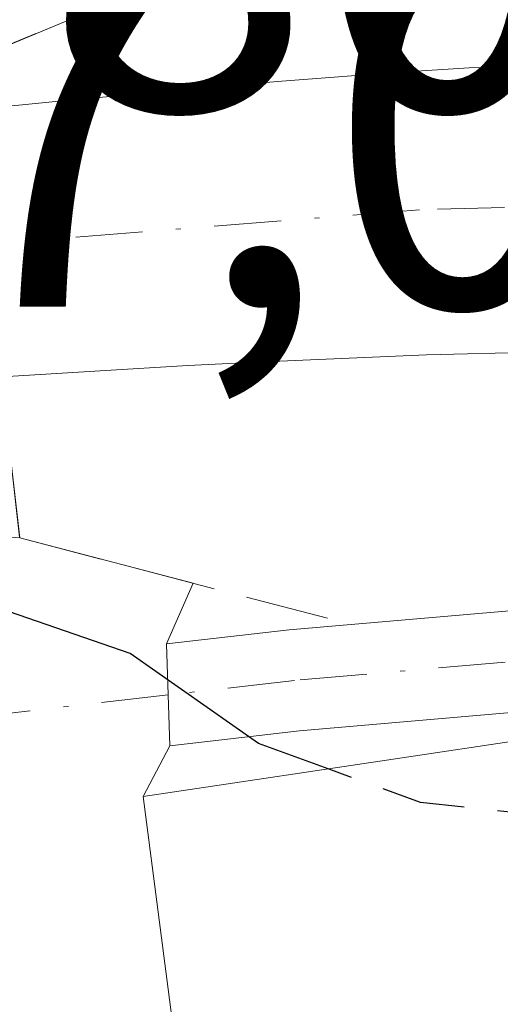
# Model space of a CAD drawing. Units: metres. Extents: x 658137 to 661592, y 4751073 to 4753465.
# Drawn here: x 658750 to 658759, y 4753051 to 4753071 of the extents above; entities that cross this region are included whole.
import ezdxf

# ---------------------------------------------------------------- set-up
doc = ezdxf.new("R2010")
doc.units = ezdxf.units.M
doc.header["$MEASUREMENT"] = 0
doc.linetypes.add('DGN Style 3', pattern=[2.307223458686699, 1.648016756204785, -0.6592067024819142])
doc.linetypes.add('DGN Style 4', pattern=[2.6384748266838614, 1.318413404963828, -0.6592067024819142, 0.001648016756204785, -0.6592067024819142])
for name, color, linetype, lineweight in [('Camino Cxs', 7, 'Continuous', 0), ('Camino eje', 30, 'DGN Style 4', 13), ('Corriente natural Cxs', 4, 'Continuous', 13), ('Corriente natural eje', 4, 'DGN Style 4', 0), ('Curva de nivel maestra', 30, 'Continuous', 30), ('Curva de nivel maestra oculto', 30, 'DGN Style 3', 30), ('Edificación Cxs', 1, 'Continuous', 13), ('Muro lineal', 1, 'DGN Style 3', 13), ('Núcleo urbano CxS', 7, 'Continuous', 0), ('Rótulo de punto de cota en construcción', 7, 'Continuous', 0), ('Suelo desnudo CxS', 253, 'Continuous', 0), ('Vía urbana Cxs', 4, 'Continuous', 0)]:
    doc.layers.add(name, color=color, linetype=linetype, lineweight=lineweight)
doc.styles.add('Style-Arial', font='txt')

# ---------------------------------------------------------------- blocks, each defined once
blk = doc.blocks.new('*U15')
at = {"layer": 'Suelo desnudo CxS', "color": 253, "linetype": 'Continuous', "lineweight": 0}
for points in [[(658762.1101000002, 4753064.2301, 797.3907999999938), (658757.7901, 4753064.120100001, 797.3611999999994), (658754.4401000004, 4753063.9801, 797.4535000000033), (658753.0900999998, 4753063.9101, 797.4870999999986), (658751.3601000002, 4753063.8101, 797.4556000000011), (658749.4301000005, 4753063.690099999, 797.3785000000062)], [(658749.7600999996, 4753069.040100001, 798.7345999999961), (658750.6801000005, 4753069.130100001, 798.7856000000029), (658751.2500999998, 4753069.1801, 798.8151000000071), (658751.9501, 4753069.2401, 798.8506000000052), (658752.3601000002, 4753069.280099999, 798.8732000000019), (658752.8101000005, 4753069.3201, 798.859500000006), (658753.8300999999, 4753069.420100001, 798.795299999998), (658754.9401000004, 4753069.5101, 798.7198999999965), (658757.1700999998, 4753069.6801, 798.5691999999982), (658758.6300999997, 4753069.770099999, 798.5559000000068), (658760.8800999997, 4753069.840100001, 798.5485999999946)]]:
    blk.add_polyline3d(points, dxfattribs=at)
blk = doc.blocks.new('*U22')
at = {"layer": 'Vía urbana Cxs', "color": 4, "linetype": 'Continuous', "lineweight": 0}
blk.add_polyline3d([(658753.7301000003, 4753023.220100001, 805.8043000000035), (658745.5301000001, 4753051.3101, 802.3539000000019), (658745.1902000001, 4753060.1601, 799.4277000000002), (658747.1730000004, 4753060.319599999, 799.2437999999966), (658748.3000999996, 4753060.4101, 799.249800000005), (658749.7701000003, 4753060.530099999, 799.3064000000013), (658749.6069, 4753061.999199999, 798.6337000000058), (658749.7801000001, 4753060.520099999, 799.3117000000058), (658753.1947, 4753059.627, 800.0359999999928), (658752.6649000002, 4753058.4307, 800.5785000000033), (658752.6991999998, 4753057.428099999, 801.0960999999952), (658752.7335000001, 4753056.4253, 801.6591999999946), (658752.2100999998, 4753055.4301, 802.0151999999945), (658755.7100999998, 4753028.420100001, 805.2167000000045)], dxfattribs=at)

msp = doc.modelspace()

# ---------------------------------------------------------------- linework, layer by layer
at = {"layer": 'Camino Cxs', "color": 7, "linetype": 'Continuous', "lineweight": 0, "extrusion": (0.9994126438826173, 0.03426871114696953, 0.0001506116952881243), "elevation": 821247.0494952408, "flags": 128}
msp.add_lwpolyline([(4727690.135011931, 677.9697973146402), (4727691.138398358, 677.4066973082543), (4727692.141584903, 676.8890973023916)], dxfattribs=at)
at = {"layer": 'Camino Cxs', "color": 7, "linetype": 'Continuous', "lineweight": 0}
for points in [[(658783.7456999999, 4753051.3639, 800.4928000000073), (658780.9411000004, 4753053.385700001, 800.4845999999961), (658779.0351, 4753054.656500001, 800.3735000000015), (658777.1558999997, 4753055.533299999, 800.1187000000064), (658774.4162999997, 4753056.5527, 800.0627999999998), (658770.6221000003, 4753057.3749, 799.9737000000023), (658767.6923000002, 4753057.3749, 799.9579999999987), (658762.1130999997, 4753057.3091, 800.7795000000042), (658755.2849000003, 4753056.7183, 802.326199999996), (658752.7335000001, 4753056.4253, 801.6591999999946), (658752.6991999998, 4753057.428099999, 801.0960999999952), (658752.6649000002, 4753058.4307, 800.5785000000033), (658755.0846999995, 4753058.708500001, 800.8429999999935), (658762.0148999998, 4753059.3081, 799.857600000003), (658767.6804999998, 4753059.3749, 799.3561000000045), (658770.8362999996, 4753059.3749, 799.3307999999961), (658774.9797, 4753058.4771, 799.6155), (658777.9287, 4753057.379699999, 800.1037999999971), (658780.0182999996, 4753056.4047, 800.6083000000073), (658782.0809000004, 4753055.0295, 800.832899999994), (658784.9649, 4753052.9505, 800.5764000000055)], [(658752.6649000002, 4753058.4307, 800.5785000000033), (658755.0846999995, 4753058.708500001, 800.8429999999935), (658762.0148999998, 4753059.3081, 799.857600000003), (658767.6804999998, 4753059.3749, 799.3561000000045), (658770.8362999996, 4753059.3749, 799.3307999999961), (658774.9797, 4753058.4771, 799.6155), (658777.9287, 4753057.379699999, 800.1037999999971), (658780.0182999996, 4753056.4047, 800.6083000000073), (658782.0809000004, 4753055.0295, 800.832899999994), (658784.9649, 4753052.9505, 800.5764000000055), (658787.2792999997, 4753051.056700001, 800.6420000000071), (658788.5107000006, 4753049.286699999, 801.4995000000055), (658789.0809000004, 4753047.331300001, 802.521900000007), (658788.7956999998, 4753045.4299, 802.3555000000051), (658786.7704999996, 4753043.647700001, 800.607999999993), (658783.4326999999, 4753041.978700001, 800.6263999999939), (658777.5588999996, 4753039.7761, 801.3873000000021), (658774.5500999996, 4753038.6801, 802.8931000000011)], [(658774.2795000002, 4753040.700099999, 802.1567000000068), (658776.8639000002, 4753041.651500001, 801.0988999999972), (658782.6321, 4753043.8145, 800.546100000007), (658785.6441000003, 4753045.320499999, 800.5736999999937), (658786.9260999998, 4753046.448899999, 800.5816000000051), (658787.0378999999, 4753047.193299999, 800.5757000000012), (658786.6823000005, 4753048.412900001, 800.5798000000068), (658785.7969000004, 4753049.685500001, 800.5696999999927), (658783.7456999999, 4753051.3639, 800.4928000000073), (658780.9411000004, 4753053.385700001, 800.4845999999961), (658779.0351, 4753054.656500001, 800.3735000000015), (658777.1558999997, 4753055.533299999, 800.1187000000064), (658774.4162999997, 4753056.5527, 800.0627999999998), (658770.6221000003, 4753057.3749, 799.9737000000023), (658767.6923000002, 4753057.3749, 799.9579999999987), (658762.1130999997, 4753057.3091, 800.7795000000042), (658755.2849000003, 4753056.7183, 802.326199999996), (658752.7335000001, 4753056.4253, 801.6591999999946)]]:
    msp.add_polyline3d(points, dxfattribs=at)
at = {"layer": 'Camino eje', "color": 30, "linetype": 'DGN Style 4', "lineweight": 13, "extrusion": (-0.1058550893428281, -0.01215317798211073, 0.9943072967273031), "elevation": -126700.5430033426, "flags": 128}
msp.add_lwpolyline([(-4646900.618446811, 1189862.298681817), (-4646900.618446811, 1189858.290252233)], dxfattribs=at)
at = {"layer": 'Camino eje', "color": 30, "linetype": 'DGN Style 4', "lineweight": 13}
msp.add_polyline3d([(658774.4151, 4753039.690099999, 802.5323000000063), (658777.2115000002, 4753040.7139, 801.2540000000009), (658783.0323000001, 4753042.896700001, 800.5627999999998), (658786.2072999999, 4753044.484099999, 800.5910000000005), (658787.8608999997, 4753045.939300001, 801.0721000000049), (658788.0595000006, 4753047.2623, 801.2715999999928), (658787.5965, 4753048.8499, 800.6993999999977), (658786.5380999995, 4753050.371099999, 800.6021000000038), (658784.3552999999, 4753052.157099999, 800.5173999999971), (658781.5109000001, 4753054.207699999, 800.6347999999998), (658779.5267000003, 4753055.5305, 800.4689000000071), (658777.5422999999, 4753056.456499999, 800.0604000000022), (658774.6979, 4753057.514900001, 799.9689000000071), (658770.7291000001, 4753058.3749, 799.668399999995), (658767.6864999998, 4753058.3749, 799.6732000000048), (658762.0641000001, 4753058.308700001, 800.3142999999982), (658755.1848999998, 4753057.713300001, 801.5008999999991), (658752.6990999999, 4753057.428099999, 801.0960999999952)], dxfattribs=at)
at = {"layer": 'Corriente natural Cxs', "color": 4, "linetype": 'Continuous', "lineweight": 13}
for points in [[(658762.1101000002, 4753064.2301, 797.3907999999938), (658757.7901, 4753064.120100001, 797.3611999999994), (658754.4401000004, 4753063.9801, 797.4535000000033), (658753.0900999998, 4753063.9101, 797.4870999999986), (658751.3601000002, 4753063.8101, 797.4556000000011), (658749.4301000005, 4753063.690099999, 797.3785000000062), (658749.4190999997, 4753063.6895, 797.3779999999971), (658749.1276000004, 4753066.297800001, 797.8987999999954), (658748.8301999997, 4753068.959100001, 798.686600000001), (658748.8400999998, 4753068.960100001, 798.6872000000003), (658749.7600999996, 4753069.040100001, 798.7345999999961), (658750.6801000005, 4753069.130100001, 798.7856000000029), (658751.2500999998, 4753069.1801, 798.8151000000071), (658751.9501, 4753069.2401, 798.8506000000052), (658752.3601000002, 4753069.280099999, 798.8732000000019), (658752.8101000005, 4753069.3201, 798.859500000006), (658753.8300999999, 4753069.420100001, 798.795299999998), (658754.9401000004, 4753069.5101, 798.7198999999965), (658757.1700999998, 4753069.6801, 798.5691999999982), (658758.6300999997, 4753069.770099999, 798.5559000000068), (658760.8800999997, 4753069.840100001, 798.5485999999946)], [(658748.8301999997, 4753068.9593, 798.6867000000058), (658748.8400999998, 4753068.960100001, 798.6872000000003), (658749.7600999996, 4753069.040100001, 798.7345999999961), (658750.6801000005, 4753069.130100001, 798.7856000000029), (658751.2500999998, 4753069.1801, 798.8151000000071), (658751.9501, 4753069.2401, 798.8506000000052), (658752.3601000002, 4753069.280099999, 798.8732000000019), (658752.8101000005, 4753069.3201, 798.859500000006), (658753.8300999999, 4753069.420100001, 798.795299999998), (658754.9401000004, 4753069.5101, 798.7198999999965), (658757.1700999998, 4753069.6801, 798.5691999999982), (658758.6300999997, 4753069.770099999, 798.5559000000068), (658760.8800999997, 4753069.840100001, 798.5485999999946)], [(658787.6001000004, 4753060.6501, 797.8589999999967), (658782.7600999996, 4753062.350099999, 797.178700000004), (658780.1501000002, 4753062.850099999, 797.2468999999984), (658778.6101000002, 4753063.130100001, 797.3276000000043), (658775.9501, 4753063.5701, 797.4275000000052), (658774.8000999996, 4753063.7401, 797.4649999999965), (658772.7801000001, 4753063.9801, 797.5225000000065), (658771.0500999996, 4753064.130100001, 797.5647000000026), (658770.0000999998, 4753064.190099999, 797.5828000000038), (658767.9901000002, 4753064.2501, 797.6049000000058), (658764.4700999996, 4753064.2601, 797.4787999999971), (658762.1101000002, 4753064.2301, 797.3907999999938), (658757.7901, 4753064.120100001, 797.3611999999994), (658754.4401000004, 4753063.9801, 797.4535000000033), (658753.0900999998, 4753063.9101, 797.4870999999986), (658751.3601000002, 4753063.8101, 797.4556000000011), (658749.4301000005, 4753063.690099999, 797.3785000000062), (658749.4190999997, 4753063.6895, 797.3779999999971)]]:
    msp.add_polyline3d(points, dxfattribs=at)
at = {"layer": 'Corriente natural eje', "color": 4, "linetype": 'DGN Style 4', "lineweight": 0}
msp.add_polyline3d([(658877.3507000003, 4753036.9235, 799.0531999999948), (658865.6700999998, 4753032.8301, 798.757700000002), (658853.0701000001, 4753031.710100001, 798.8997999999993), (658847.5500999996, 4753031.800100001, 798.7333999999975), (658842.1901000004, 4753032.7601, 798.5325000000012), (658832.9401000004, 4753035.090100001, 798.2066999999952), (658829.5000999998, 4753036.6501, 798.1110000000045), (658824.9600999998, 4753039.530099999, 798.1202000000048), (658806.4001000002, 4753054.2501, 797.8769999999931), (658801.1700999998, 4753057.690099999, 797.584799999997), (658790.3000999996, 4753062.690099999, 797.6949000000022), (658783.4901000002, 4753065.050100001, 797.9250999999931), (658774.7001, 4753066.780099999, 798.0804000000062), (658767.5301000001, 4753067.2301, 798.1147000000057), (658757.6501000002, 4753066.9801, 797.5859999999958), (658749.1276000004, 4753066.297800001, 797.8987999999954)], dxfattribs=at)
at = {"layer": 'Curva de nivel maestra', "color": 30, "linetype": 'Continuous', "lineweight": 30, "elevation": 800, "flags": 128}
msp.add_lwpolyline([(658755.8487999998, 4753055.972300001), (658754.4800000006, 4753056.470100001), (658751.9500000002, 4753058.2401), (658747, 4753059.950099999), (658741.9199999999, 4753058.020099999), (658741.3273999998, 4753057.552999999)], dxfattribs=at)
at = {"layer": 'Curva de nivel maestra oculto', "color": 30, "linetype": 'DGN Style 3', "lineweight": 30, "elevation": 800, "flags": 128}
msp.add_lwpolyline([(658760.8217000002, 4753054.969500001), (658757.6699999999, 4753055.3101), (658755.8487999998, 4753055.972300001)], dxfattribs=at)
at = {"layer": 'Edificación Cxs', "color": 1, "linetype": 'Continuous', "lineweight": 13, "elevation": 805.5515000000014, "flags": 128}
msp.add_lwpolyline([(658760.6001000004, 4753056.6801), (658762.0000999998, 4753045.880100001), (658767.2401000002, 4753046.550100001), (658767.9600999998, 4753041.0601), (658774.1401000004, 4753041.860099999), (658774.2801000001, 4753040.690099999), (658774.5500999996, 4753038.6801), (658774.7100999998, 4753037.470100001), (658775.3000999996, 4753037.550100001), (658776.1401000004, 4753031.0701), (658756.2801000001, 4753028.5001), (658755.7100999998, 4753028.420100001), (658752.2100999998, 4753055.4301), (658753.5701000001, 4753055.630100001), (658756.3000999996, 4753056.040100001)], close=True, dxfattribs=at)
at = {"layer": 'Edificación Cxs', "color": 1, "linetype": 'Continuous', "lineweight": 13}
msp.add_polyline3d([(658774.1401000004, 4753041.860099999, 801.7027999999991), (658774.2801000001, 4753040.690099999, 802.1606999999932), (658774.5500999996, 4753038.6801, 802.8931000000011), (658774.7100999998, 4753037.470100001, 803.3111000000063), (658775.3000999996, 4753037.550100001, 802.9921000000032), (658776.1401000004, 4753031.0701, 805.1159999999945), (658756.2801000001, 4753028.5001, 805.2832000000053), (658755.7100999998, 4753028.420100001, 805.2167000000045), (658752.2100999998, 4753055.4301, 802.0151999999945), (658753.5701000001, 4753055.630100001, 802.4768999999943), (658756.3000999996, 4753056.040100001, 803.3129000000046), (658760.6001000004, 4753056.6801, 801.7657000000036)], dxfattribs=at)
at = {"layer": 'Muro lineal', "color": 1, "linetype": 'DGN Style 3', "lineweight": 13, "extrusion": (-0.2283244533611305, 0.05972122857931992, 0.971751675508881), "elevation": 134226.6628128647, "flags": 128}
msp.add_lwpolyline([(-4765060.27180923, -549290.4772793113), (-4765060.27180923, -549283.8079483111)], dxfattribs=at)
at = {"layer": 'Muro lineal', "color": 1, "linetype": 'DGN Style 3', "lineweight": 13}
msp.add_polyline3d([(658802.5601000005, 4753067.5801, 802.7372000000032), (658778.1201, 4753070.670100001, 799.8135000000038), (658766.8701, 4753071.850099999, 799.902900000001), (658754.3501000004, 4753072.220100001, 800.013300000006), (658748.7301000003, 4753069.880100001, 799.2710999999982)], dxfattribs=at)
at = {"layer": 'Núcleo urbano CxS', "color": 7, "linetype": 'Continuous', "lineweight": 0}
for points in [[(658760.8800999997, 4753069.840100001, 798.5485999999946), (658758.6300999997, 4753069.770099999, 798.5559000000068), (658757.1700999998, 4753069.6801, 798.5691999999982), (658754.9401000004, 4753069.5101, 798.7198999999965), (658753.8300999999, 4753069.420100001, 798.795299999998), (658752.8101000005, 4753069.3201, 798.859500000006), (658752.3601000002, 4753069.280099999, 798.8732000000019), (658751.9501, 4753069.2401, 798.8506000000052), (658751.2500999998, 4753069.1801, 798.8151000000071), (658750.6801000005, 4753069.130100001, 798.7856000000029), (658749.7600999996, 4753069.040100001, 798.7345999999961)], [(658760.8800999997, 4753069.840100001, 798.5485999999946), (658758.6300999997, 4753069.770099999, 798.5559000000068), (658757.1700999998, 4753069.6801, 798.5691999999982), (658754.9401000004, 4753069.5101, 798.7198999999965), (658753.8300999999, 4753069.420100001, 798.795299999998), (658752.8101000005, 4753069.3201, 798.859500000006), (658752.3601000002, 4753069.280099999, 798.8732000000019), (658751.9501, 4753069.2401, 798.8506000000052), (658751.2500999998, 4753069.1801, 798.8151000000071), (658750.6801000005, 4753069.130100001, 798.7856000000029), (658749.7600999996, 4753069.040100001, 798.7345999999961)], [(658736.2207000004, 4753020.5573, 801.8420000000042), (658738.4203000005, 4753058.125700001, 797.2216000000044), (658746.8049, 4753062.7873, 797.1057000000002), (658747.0091000004, 4753062.7741, 797.1126999999979), (658746.9463999999, 4753063.543299999, 797.2737999999954), (658747.5201000003, 4753063.5801, 797.3031000000047), (658749.4190999997, 4753063.6895, 797.3779999999971), (658749.4301000005, 4753063.690099999, 797.3785000000062), (658751.3601000002, 4753063.8101, 797.4556000000011), (658753.0900999998, 4753063.9101, 797.4870999999986), (658754.4401000004, 4753063.9801, 797.4535000000033), (658757.7901, 4753064.120100001, 797.3611999999994), (658762.1101000002, 4753064.2301, 797.3907999999938), (658764.4700999996, 4753064.2601, 797.4787999999971), (658767.9901000002, 4753064.2501, 797.6049000000058), (658770.0000999998, 4753064.190099999, 797.5828000000038), (658771.0500999996, 4753064.130100001, 797.5647000000026), (658772.7801000001, 4753063.9801, 797.5225000000065), (658774.8000999996, 4753063.7401, 797.4649999999965), (658775.9501, 4753063.5701, 797.4275000000052), (658778.6101000002, 4753063.130100001, 797.3276000000043), (658780.1501000002, 4753062.850099999, 797.2468999999984), (658782.7600999996, 4753062.350099999, 797.178700000004), (658787.6001000004, 4753060.6501, 797.8589999999967)], [(658787.6001000004, 4753060.6501, 797.8589999999967), (658782.7600999996, 4753062.350099999, 797.178700000004), (658780.1501000002, 4753062.850099999, 797.2468999999984), (658778.6101000002, 4753063.130100001, 797.3276000000043), (658775.9501, 4753063.5701, 797.4275000000052), (658774.8000999996, 4753063.7401, 797.4649999999965), (658772.7801000001, 4753063.9801, 797.5225000000065), (658771.0500999996, 4753064.130100001, 797.5647000000026), (658770.0000999998, 4753064.190099999, 797.5828000000038), (658767.9901000002, 4753064.2501, 797.6049000000058), (658764.4700999996, 4753064.2601, 797.4787999999971), (658762.1101000002, 4753064.2301, 797.3907999999938), (658757.7901, 4753064.120100001, 797.3611999999994), (658754.4401000004, 4753063.9801, 797.4535000000033), (658753.0900999998, 4753063.9101, 797.4870999999986), (658751.3601000002, 4753063.8101, 797.4556000000011), (658749.4301000005, 4753063.690099999, 797.3785000000062), (658749.4190999997, 4753063.6895, 797.3779999999971), (658747.5201000003, 4753063.5801, 797.3031000000047), (658746.9463999999, 4753063.543299999, 797.2737999999954)]]:
    msp.add_polyline3d(points, dxfattribs=at)
at = {"layer": 'Suelo desnudo CxS', "color": 253, "linetype": 'Continuous', "lineweight": 0}
for points in [[(658760.8800999997, 4753069.840100001, 798.5485999999946), (658758.6300999997, 4753069.770099999, 798.5559000000068), (658757.1700999998, 4753069.6801, 798.5691999999982), (658754.9401000004, 4753069.5101, 798.7198999999965), (658753.8300999999, 4753069.420100001, 798.795299999998), (658752.8101000005, 4753069.3201, 798.859500000006), (658752.3601000002, 4753069.280099999, 798.8732000000019), (658751.9501, 4753069.2401, 798.8506000000052), (658751.2500999998, 4753069.1801, 798.8151000000071), (658750.6801000005, 4753069.130100001, 798.7856000000029), (658749.7600999996, 4753069.040100001, 798.7345999999961)], [(658787.6001000004, 4753060.6501, 797.8589999999967), (658782.7600999996, 4753062.350099999, 797.178700000004), (658780.1501000002, 4753062.850099999, 797.2468999999984), (658778.6101000002, 4753063.130100001, 797.3276000000043), (658775.9501, 4753063.5701, 797.4275000000052), (658774.8000999996, 4753063.7401, 797.4649999999965), (658772.7801000001, 4753063.9801, 797.5225000000065), (658771.0500999996, 4753064.130100001, 797.5647000000026), (658770.0000999998, 4753064.190099999, 797.5828000000038), (658767.9901000002, 4753064.2501, 797.6049000000058), (658764.4700999996, 4753064.2601, 797.4787999999971), (658762.1101000002, 4753064.2301, 797.3907999999938), (658757.7901, 4753064.120100001, 797.3611999999994), (658754.4401000004, 4753063.9801, 797.4535000000033), (658753.0900999998, 4753063.9101, 797.4870999999986), (658751.3601000002, 4753063.8101, 797.4556000000011), (658749.4301000005, 4753063.690099999, 797.3785000000062), (658749.4190999997, 4753063.6895, 797.3779999999971), (658747.5201000003, 4753063.5801, 797.3031000000047), (658746.9463999999, 4753063.543299999, 797.2737999999954)]]:
    msp.add_polyline3d(points, dxfattribs=at)
at = {"layer": 'Vía urbana Cxs', "color": 4, "linetype": 'Continuous', "lineweight": 0, "extrusion": (-0.1117271232341473, -0.04652148979424917, 0.992649384687839), "elevation": -293926.5965233777, "flags": 128}
msp.add_lwpolyline([(-4134669.002572567, 2417389.678621358), (-4134669.002572567, 2417383.546035208)], dxfattribs=at)
at = {"layer": 'Vía urbana Cxs', "color": 4, "linetype": 'Continuous', "lineweight": 0, "extrusion": (-0.0481908489503961, 0.4115420591413578, 0.9101158034201644), "elevation": 1925066.06872657, "flags": 128}
msp.add_lwpolyline([(-1207077.236859846, -4226421.089519856), (-1207077.236859846, -4226419.453237775)], dxfattribs=at)
at = {"layer": 'Vía urbana Cxs', "color": 4, "linetype": 'Continuous', "lineweight": 0, "extrusion": (-0.1944836858331164, 0.05086785558451333, 0.9795859110935595), "elevation": 114444.9053251879, "flags": 128}
msp.add_lwpolyline([(-4765065.388658404, -553706.0816616857), (-4765065.388658403, -553702.4786447197)], dxfattribs=at)
at = {"layer": 'Vía urbana Cxs', "color": 4, "linetype": 'Continuous', "lineweight": 0, "extrusion": (0.1550968977769334, 0.3502121912245034, 0.9237404253456181), "elevation": 1767489.029485937, "flags": 128}
msp.add_lwpolyline([(1322339.828143246, -4260625.791941295), (1322339.828143246, -4260624.375562822)], dxfattribs=at)
at = {"layer": 'Vía urbana Cxs', "color": 4, "linetype": 'Continuous', "lineweight": 0, "extrusion": (0.9994126438826173, 0.03426871114696953, 0.0001506116952881243), "elevation": 821247.0494952408, "flags": 128}
msp.add_lwpolyline([(4727690.135011931, 677.9697973146402), (4727691.138398358, 677.4066973082543), (4727692.141584903, 676.8890973023916)], dxfattribs=at)
at = {"layer": 'Vía urbana Cxs', "color": 4, "linetype": 'Continuous', "lineweight": 0, "extrusion": (0.1404967622330155, 0.2671424872087456, 0.953360137267111), "elevation": 1363060.211392003, "flags": 128}
msp.add_lwpolyline([(1629393.459839778, -4302632.334023924), (1629393.459839778, -4302631.1545721)], dxfattribs=at)
at = {"layer": 'Vía urbana Cxs', "color": 4, "linetype": 'Continuous', "lineweight": 0}
msp.add_polyline3d([(658748.7301000003, 4753069.880100001, 799.2710999999982), (658748.7301000003, 4753069.890100001, 799.2743999999948), (658747.0800999999, 4753069.6801, 799.2600999999996), (658744.1401000004, 4753069.3201, 799.2019), (658744.1401000004, 4753069.3101, 799.1992000000029), (658738.1646999996, 4753068.456499999, 798.9796000000061), (658736.4401000004, 4753068.210100001, 798.7897999999988), (658736.0100999996, 4753070.550100001, 799.3683000000019), (658736.0569000002, 4753072.3126, 799.8438000000025), (658743.6300999997, 4753073.0001, 800.1971000000049), (658746.6001000004, 4753073.3051, 800.3340000000027), (658754.2695000004, 4753073.386800001, 800.343599999993), (658754.3501000004, 4753072.220100001, 800.013300000006)], close=True, dxfattribs=at)
msp.add_polyline3d([(658752.2100999998, 4753055.4301, 802.0151999999945), (658755.7100999998, 4753028.420100001, 805.2167000000045), (658756.2801000001, 4753028.5001, 805.2832000000053), (658761.3597999997, 4753029.157400001, 806.7375000000029)], dxfattribs=at)

# ---------------------------------------------------------------- block references
at = {"layer": 'Suelo desnudo CxS', "color": 253, "linetype": 'Continuous', "lineweight": 0}
msp.add_blockref('*U15', (0, 0), dxfattribs=at)
at = {"layer": 'Vía urbana Cxs', "color": 4, "linetype": 'Continuous', "lineweight": 0}
msp.add_blockref('*U22', (0, 0), dxfattribs=at)

# ---------------------------------------------------------------- texts
at = {"layer": 'Rótulo de punto de cota en construcción', "color": 7, "linetype": 'Continuous', "lineweight": 0, "style": 'Style-Arial'}
for s, p in [('800,25', (658750.2478, 4753068.947799999)), ('797,09', (658737.2847999996, 4753065.0678))]:
    msp.add_text(s, height=7.000000000000002, dxfattribs=at).set_placement(p)

doc.saveas('drawing.dxf')
